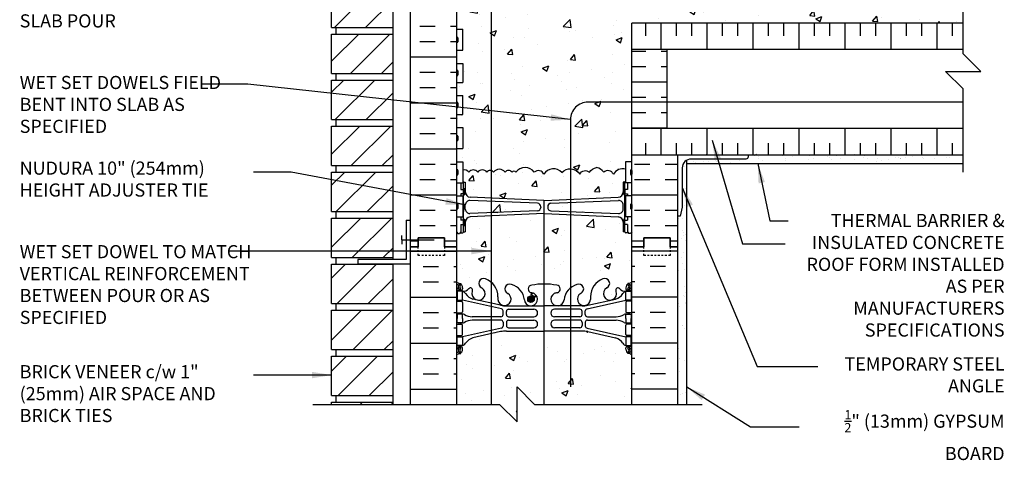
# Model space of a CAD drawing. Units: inches. Extents: x 227.3 to 283.4, y 111.6 to 199.4.
# Drawn here: x 227.3 to 283.4, y 143.2 to 168.4 of the extents above; entities that cross this region are included whole.
import ezdxf

# ---------------------------------------------------------------- set-up
doc = ezdxf.new("R2010")
doc.units = ezdxf.units.IN
doc.header["$LTSCALE"] = 0.5
doc.header["$MEASUREMENT"] = 0
doc.linetypes.add('DASHED2', pattern=[0.375, 0.25, -0.125])
for name, color, linetype in [('HATCH', 12, 'Continuous'), ('line25', 2, 'Continuous'), ('LINE3', 3, 'Continuous'), ('LINE50', 5, 'Continuous'), ('LINE9', 9, 'Continuous'), ('TEXT', 4, 'Continuous'), ('Web_Edge', 9, 'Continuous')]:
    doc.layers.add(name, color=color, linetype=linetype)
doc.styles.add('DIM', font='romans.shx', dxfattribs={"width": 0.7})
doc.styles.add('ROMANS', font='romans.shx', dxfattribs={"height": 0.75})
doc.dimstyles.new('ext_12', dxfattribs={"dimscale": 12, "dimtxt": 0.09375, "dimasz": 0.09375, "dimexe": 0.09375, "dimexo": 0.0625, "dimgap": 0.0625, "dimtad": 1, "dimdec": 1, "dimzin": 2, "dimdsep": 46, "dimlunit": 4, "dimtxsty": 'DIM', "dimcen": 0.09, "dimdle": 0.09375, "dimclrt": 4, "dimadec": 0, "dimazin": 0, "dimtfac": 1, "dimtdec": 1, "dimtmove": 2, "dimatfit": 3, "dimfxl": 1, "dimfrac": 2, "dimtolj": 1, "dimtzin": 0, "dimarcsym": 0})

msp = doc.modelspace()

# ---------------------------------------------------------------- hatches: boundary and pattern name
at = {"layer": 'HATCH'}
h = msp.add_hatch(dxfattribs=at)
h.set_pattern_fill('ANSI31', color=256, scale=10, style=0)
h.set_pattern_definition([(45, (246.6606, 185.2405), (-0.883883, 0.883883), [])])
h.paths.add_polyline_path([(248.583, 185.595), (245.083, 185.595), (245.083, 184.906), (248.583, 184.906)])
h.paths.add_polyline_path([(248.583, 188.22), (245.083, 188.22), (245.083, 185.97), (248.583, 185.97)])
h.paths.add_polyline_path([(248.583, 190.845), (245.083, 190.845), (245.083, 188.595), (248.583, 188.595)])
h.paths.add_polyline_path([(248.583, 193.47), (245.083, 193.47), (245.083, 191.22), (248.583, 191.22)])
h.paths.add_polyline_path([(248.583, 196.095), (245.083, 196.095), (245.083, 193.845), (248.583, 193.845)])
h.paths.add_polyline_path([(248.583, 162.285), (245.083, 162.285), (245.083, 160.035), (248.583, 160.035)])
h.paths.add_polyline_path([(248.583, 164.91), (245.083, 164.91), (245.083, 162.66), (248.583, 162.66)])
h.paths.add_polyline_path([(248.583, 167.535), (245.083, 167.535), (245.083, 165.285), (248.583, 165.285)])
h.paths.add_polyline_path([(248.583, 170.16), (245.083, 170.16), (245.083, 167.91), (248.583, 167.91)])
h.paths.add_polyline_path([(248.583, 172.785), (245.083, 172.785), (245.083, 170.535), (248.583, 170.535)])
h.paths.add_polyline_path([(248.583, 175.41), (245.083, 175.41), (245.083, 173.16), (248.583, 173.16)])
h.paths.add_polyline_path([(248.583, 178.035), (245.083, 178.035), (245.083, 175.785), (248.583, 175.785)])
h.paths.add_polyline_path([(248.583, 180.66), (245.083, 180.66), (245.083, 178.41), (248.583, 178.41)])
h.paths.add_polyline_path([(248.583, 182.406), (245.083, 182.406), (245.083, 181.035), (248.583, 181.035)])
h.paths.add_polyline_path([(248.583, 151.785), (245.083, 151.785), (245.083, 149.535), (248.583, 149.535)])
h.paths.add_polyline_path([(248.583, 154.41), (245.083, 154.41), (245.083, 152.16), (248.583, 152.16)])
h.paths.add_polyline_path([(248.583, 157.035), (245.083, 157.035), (245.083, 154.785), (248.583, 154.785)])
h.paths.add_polyline_path([(248.583, 159.66), (245.116, 159.66), (245.083, 159.627), (245.083, 157.41), (248.583, 157.41)])
h.paths.add_polyline_path([(248.583, 146.535), (245.083, 146.535), (245.083, 146.406), (248.583, 146.406)])
h.paths.add_polyline_path([(248.583, 149.16), (245.083, 149.16), (245.083, 146.91), (248.583, 146.91)])
h = msp.add_hatch(dxfattribs=at)
h.set_pattern_fill('AR-CONC', color=256, scale=0.5)
h.set_pattern_definition([(50, (0, 0), (3.5863, -0.31376), [0.375, -4.125]), (355, (0, 0), (-0.693757, 3.76096), [0.3, -3.3]), (100.4514, (0.299, -0.026), (2.892544, 3.4472), [0.3187, -3.50571]), (46.1842, (0, 1), (5.336207, -0.827596), [0.5625, -6.1875]), (96.6356, (0.4447, 0.931), (4.67331, 4.87059), [0.47805, -5.25857]), (351.1842, (0, 1), (4.67331, 4.87059), [0.45, -4.95]), (21, (0.5, 0.75), (2.984535, -2.013094), [0.375, -4.125]), (326, (0.5, 0.75), (1.216577, 3.62575), [0.3, -3.3]), (71.4514, (0.7487, 0.5822), (4.201112, 1.612656), [0.3187, -3.50571]), (37.5, (0, 0), (0.0607993, 1.6644693), [0, -3.26, 0, -3.35, 0, -3.3125]), (7.5, (0, 0), (1.315348, 1.972059), [0, -1.91, 0, -3.185, 0, -1.2625]), (327.5, (-1.115, 0), (2.669112, -0.1127744), [0, -1.25, 0, -3.9, 0, -5.175]), (317.5, (-1.615, 0), (2.915931, 0.500525), [0, -1.625, 0, -2.59, 0, -3.675])])
h.paths.add_polyline_path([(262.208, 149.214, 0.08841), (262.062, 149.311), (261.972, 149.311), (261.972, 149.353, -0.249069), (261.862, 149.56), (261.862, 149.628, -0.414214), (261.924, 149.69), (261.972, 149.69), (261.972, 149.76), (261.867, 149.76, -0.155529), (261.691, 149.894, 0.180914), (261.273, 150.206), (259.693, 150.559, 0.054974), (259.366, 150.595), (257.208, 150.595), (255.05, 150.595, 0.054974), (254.723, 150.559), (253.142, 150.206, 0.180914), (252.725, 149.894, -0.155529), (252.549, 149.76), (252.444, 149.76), (252.444, 149.69), (252.491, 149.69, -0.414214), (252.554, 149.628), (252.554, 149.56, -0.249069), (252.444, 149.353), (252.444, 149.311), (252.354, 149.311, 0.088416), (252.208, 149.214), (252.208, 146.406), (254.661, 146.406), (255.661, 145.406), (255.661, 147.406), (256.661, 146.406), (262.208, 146.406)])
h.paths.add_polyline_path([(262.208, 156.248), (262.128, 156.168), (262.038, 156.168), (262.008, 156.198), (261.858, 156.198, -0.414214), (261.808, 156.248), (261.708, 156.248), (261.708, 156.809, 0.390098), (261.433, 157.108), (257.224, 157.292, 0.020761), (257.208, 157.292, 0.020761), (257.191, 157.292), (252.983, 157.108, 0.390098), (252.708, 156.809), (252.708, 156.248), (252.608, 156.248, -0.414214), (252.558, 156.198), (252.458, 156.198), (252.408, 156.198), (252.378, 156.168), (252.288, 156.168), (252.208, 156.248), (252.208, 155.406), (252.208, 153.406, 0.088416), (252.354, 153.309), (252.444, 153.309), (252.444, 153.267, -0.249069), (252.554, 153.06), (252.554, 152.993, -0.414214), (252.491, 152.93), (252.444, 152.93), (252.444, 152.86), (252.549, 152.86, 0.231736), (252.907, 153.011, -0.8344), (253.118, 152.886), (253.106, 152.864, 2.155404), (253.645, 153.059, -1), (253.859, 153.57, -0.311223), (254.568, 152.554), (254.567, 152.389, 1.661382), (255.128, 152.742, -1), (255.342, 153.253, -0.30095), (256.078, 152.38, 1.661382), (256.639, 152.733, 0.055617), (256.46, 152.779, -0.843243), (256.494, 153.211, -0.047544), (257.208, 153.276, -0.047544), (257.922, 153.211, -0.843243), (257.956, 152.779, 0.055617), (257.777, 152.733, 1.661382), (258.338, 152.38, -0.30095), (259.074, 153.253, -1), (259.288, 152.742, 1.661382), (259.849, 152.389), (259.848, 152.554, -0.311223), (260.557, 153.57, -1), (260.771, 153.059, 2.155404), (261.309, 152.864), (261.298, 152.886, -0.834375), (261.509, 153.011, 0.23174), (261.867, 152.86), (261.972, 152.86), (261.972, 152.93), (261.924, 152.93, -0.414214), (261.862, 152.993), (261.862, 153.06, -0.249069), (261.972, 153.267), (261.972, 153.309), (262.062, 153.309, 0.08841), (262.208, 153.406), (262.208, 155.406)])
h.paths.add_polyline_path([(261.708, 159.088), (261.808, 159.088, -0.327813), (261.843, 159.136), (261.843, 159.836, 0.333671), (261.153, 159.537, 0.520567), (260.602, 159.655, 0.196403), (260.194, 159.917, 0.196403), (259.786, 159.655, 0.520567), (259.235, 159.537, 0.520567), (258.214, 159.633, 0.520567), (257.193, 159.537, 0.520567), (256.642, 159.655, 0.520567), (255.592, 159.655, 0.520567), (255.371, 159.655, 0.520567), (254.974, 159.655, 0.520567), (254.321, 159.655, 0.520567), (253.939, 159.655, 0.520567), (253.417, 159.655, 0.520567), (252.916, 159.655, 0.328601), (252.573, 159.77), (252.573, 159.136, -0.327813), (252.608, 159.088), (252.708, 159.088), (252.708, 158.527, 0.390098), (252.983, 158.228), (257.191, 158.044, 0.020761), (257.208, 158.044, 0.020761), (257.224, 158.044), (261.433, 158.228, 0.390098), (261.708, 158.527)])
h.paths.add_polyline_path([(256.824, 157.885), (252.968, 158.037, 0.425773), (252.708, 157.787), (252.708, 157.549, 0.425773), (252.968, 157.299), (256.824, 157.451, 0.390098), (257.008, 157.65), (257.008, 157.686, 0.390098)])
h.paths.add_polyline_path([(261.708, 157.787, 0.425773), (261.448, 158.037), (257.591, 157.885, 0.390098), (257.408, 157.686), (257.408, 157.65, 0.390098), (257.591, 157.451), (261.448, 157.299, 0.425773), (261.708, 157.549)])
h.paths.add_polyline_path([(262.208, 166.656), (262.208, 168.156), (281.104, 168.156), (281.104, 170.156), (262.208, 170.156), (262.208, 170.259, 0.40442), (261.79, 170.178, 0.520567), (261.269, 170.178, 0.520567), (260.887, 170.178, 0.520567), (260.233, 170.178, 0.04026), (260.208, 170.208, 0.04026), (260.183, 170.178, 0.520567), (259.529, 170.178, 0.520567), (259.147, 170.178, 0.520567), (258.626, 170.178, 0.520567), (258.124, 170.178, 0.297004), (257.815, 170.303, 0.297004), (257.507, 170.178, 0.520567), (257.005, 170.178, 0.520567), (256.484, 170.178, 0.520567), (256.102, 170.178, 0.520567), (255.448, 170.178, 0.520567), (255.051, 170.178, 0.520567), (254.831, 170.178, 0.520567), (253.78, 170.178, 0.520567), (253.229, 170.061, 0.345037), (252.208, 170.395), (252.208, 169.761), (252.573, 169.761), (252.573, 168.561), (252.208, 168.561), (252.208, 167.811), (252.573, 167.811), (252.573, 166.611), (252.208, 166.611), (252.208, 165.861), (252.573, 165.861), (252.573, 164.781), (252.208, 164.781), (252.208, 164.031), (252.573, 164.031), (252.573, 162.951), (252.208, 162.951), (252.208, 162.201), (252.573, 162.201), (252.573, 161.001), (252.208, 161.001), (252.208, 160.251), (252.573, 160.251), (252.573, 159.77, -0.328601), (252.916, 159.655, -0.520567), (253.417, 159.655, -0.520567), (253.939, 159.655, -0.520567), (254.321, 159.655, -0.520567), (254.974, 159.655, -0.520567), (255.371, 159.655, -0.520567), (255.592, 159.655, -0.520567), (256.642, 159.655, -0.520567), (257.193, 159.537, -0.520567), (258.214, 159.633, -0.520567), (259.235, 159.537, -0.520567), (259.786, 159.655, -0.196403), (260.194, 159.917, -0.196403), (260.602, 159.655, -0.520567), (261.153, 159.537, -0.333671), (261.843, 159.836), (261.843, 160.251), (262.208, 160.251), (262.208, 160.656), (262.208, 162.156)])
h.paths.add_polyline_path([(261.708, 171.11, 0.390098), (261.433, 171.409), (257.224, 171.593, 0.020761), (257.208, 171.593, 0.020761), (257.191, 171.593), (252.983, 171.409, 0.390098), (252.708, 171.11), (252.708, 170.549), (252.608, 170.549, -0.414214), (252.558, 170.499), (252.458, 170.499), (252.408, 170.499), (252.378, 170.469), (252.288, 170.469), (252.246, 170.511), (252.208, 170.511), (252.208, 170.395, -0.345037), (253.229, 170.061, -0.520567), (253.78, 170.178, -0.520567), (254.831, 170.178, -0.520567), (255.051, 170.178, -0.520567), (255.448, 170.178, -0.520567), (256.102, 170.178, -0.520567), (256.484, 170.178, -0.520567), (257.005, 170.178, -0.520567), (257.507, 170.178, -0.297004), (257.815, 170.303, -0.297004), (258.124, 170.178, -0.520567), (258.626, 170.178, -0.520567), (259.147, 170.178, -0.520567), (259.529, 170.178, -0.520567), (260.183, 170.178, -0.04026), (260.208, 170.208, -0.04026), (260.233, 170.178, -0.520567), (260.887, 170.178, -0.520567), (261.269, 170.178, -0.520567), (261.79, 170.178, -0.40442), (262.208, 170.259), (262.208, 170.511), (262.17, 170.511), (262.128, 170.469), (262.038, 170.469), (262.008, 170.499), (261.858, 170.499, -0.414214), (261.808, 170.549), (261.708, 170.549)])
h.paths.add_polyline_path([(261.708, 173.389), (261.808, 173.389, -0.414214), (261.858, 173.439), (261.958, 173.439), (262.008, 173.439), (262.038, 173.469), (262.128, 173.469), (262.208, 173.389), (262.208, 173.406), (262.208, 175.406, 0.08841), (262.062, 175.504), (261.972, 175.504), (261.972, 175.545, -0.249069), (261.862, 175.753), (261.862, 175.82, -0.414214), (261.924, 175.883), (261.972, 175.883), (261.972, 175.953), (261.867, 175.953, 0.231736), (261.509, 175.802, -0.8344), (261.298, 175.927), (261.309, 175.948, 2.155404), (260.771, 175.754, -1), (260.557, 175.243, -0.311223), (259.848, 176.259), (259.849, 176.424, 1.661382), (259.288, 176.071, -1), (259.074, 175.56, -0.30095), (258.338, 176.432, 1.661382), (257.777, 176.08, 0.055617), (257.956, 176.034, -0.843243), (257.922, 175.602, -0.047544), (257.208, 175.537, -0.047544), (256.494, 175.602, -0.843243), (256.46, 176.034, 0.055617), (256.639, 176.08, 1.661382), (256.078, 176.432, -0.30095), (255.342, 175.56, -1), (255.128, 176.071, 1.661382), (254.567, 176.424), (254.568, 176.259, -0.311223), (253.859, 175.243, -1), (253.645, 175.754, 2.155404), (253.106, 175.948), (253.118, 175.927, -0.834375), (252.907, 175.802, 0.23174), (252.549, 175.953), (252.444, 175.953), (252.444, 175.883), (252.491, 175.883, -0.414214), (252.554, 175.82), (252.554, 175.753, -0.249069), (252.444, 175.545), (252.444, 175.504), (252.354, 175.504, 0.088416), (252.208, 175.406), (252.208, 173.406), (252.208, 173.389), (252.288, 173.469), (252.378, 173.469), (252.408, 173.439), (252.558, 173.439, -0.414214), (252.608, 173.389), (252.708, 173.389), (252.708, 172.828, 0.390098), (252.983, 172.529), (257.191, 172.345, 0.020761), (257.208, 172.345, 0.020761), (257.224, 172.345), (261.433, 172.529, 0.390098), (261.708, 172.828)])
h.paths.add_polyline_path([(257.008, 171.951), (257.008, 171.987, 0.390098), (256.824, 172.186), (252.968, 172.338, 0.425773), (252.708, 172.088), (252.708, 171.85, 0.425773), (252.968, 171.6), (256.824, 171.752, 0.390098)])
h.paths.add_polyline_path([(261.708, 171.85), (261.708, 172.088, 0.425773), (261.448, 172.338), (257.591, 172.186, 0.390098), (257.408, 171.987), (257.408, 171.951, 0.390098), (257.591, 171.752), (261.448, 171.6, 0.425773)])
h.paths.add_polyline_path([(262.208, 182.406), (256.347, 182.406), (255.347, 183.406), (255.347, 181.406), (254.347, 182.406), (252.208, 182.406), (252.208, 179.599, 0.088416), (252.354, 179.501), (252.444, 179.501), (252.444, 179.46, -0.249069), (252.554, 179.253), (252.554, 179.185, -0.414214), (252.491, 179.123), (252.444, 179.123), (252.444, 179.053), (252.549, 179.053, -0.155529), (252.725, 178.918, 0.180914), (253.142, 178.607), (254.723, 178.254, 0.054974), (255.05, 178.218), (257.208, 178.218), (259.366, 178.218, 0.054974), (259.693, 178.254), (261.273, 178.607, 0.180914), (261.691, 178.918, -0.155529), (261.867, 179.053), (261.972, 179.053), (261.972, 179.123), (261.924, 179.123, -0.414214), (261.862, 179.185), (261.862, 179.253, -0.249069), (261.972, 179.46), (261.972, 179.501), (262.062, 179.501, 0.08841), (262.208, 179.599)])
h.paths.add_polyline_path([(262.208, 187.97, 0.08841), (262.062, 188.067), (261.972, 188.067), (261.972, 188.109, -0.249069), (261.862, 188.316), (261.862, 188.384, -0.414214), (261.924, 188.446), (261.972, 188.446), (261.972, 188.516), (261.867, 188.516, -0.155529), (261.691, 188.65, 0.180914), (261.273, 188.961), (259.693, 189.314, 0.054974), (259.366, 189.35), (257.208, 189.35), (255.05, 189.35, 0.054974), (254.723, 189.314), (253.142, 188.961, 0.180914), (252.725, 188.65, -0.155529), (252.549, 188.516), (252.444, 188.516), (252.444, 188.446), (252.491, 188.446, -0.414214), (252.554, 188.384), (252.554, 188.316, -0.249069), (252.444, 188.109), (252.444, 188.067), (252.354, 188.067, 0.088416), (252.208, 187.97), (252.208, 184.906), (254.347, 184.906), (255.347, 183.906), (255.347, 185.906), (256.347, 184.906), (262.208, 184.906)])
h.paths.add_polyline_path([(260.557, 192.326, -1), (260.771, 191.815, 2.155404), (261.309, 191.62), (261.298, 191.642, -0.834375), (261.509, 191.767, 0.23174), (261.867, 191.616), (261.972, 191.616), (261.972, 191.686), (261.924, 191.686, -0.414214), (261.862, 191.749), (261.862, 191.816, -0.249069), (261.972, 192.023), (261.972, 192.065), (262.062, 192.065, 0.08841), (262.208, 192.162), (262.208, 192.883, 0.336749), (261.546, 192.777, 0.520567), (261.159, 192.777, 0.520567), (260.659, 192.777, 0.259173), (260.208, 192.997, 0.259173), (259.757, 192.777, 0.520567), (259.257, 192.777, 0.520567), (258.87, 192.777, 0.336749), (258.208, 192.883, 0.336749), (257.546, 192.777, 0.520567), (257.159, 192.777, 0.520567), (256.659, 192.777, 0.520567), (255.813, 192.777, 0.520567), (255.531, 192.777, 0.520567), (254.636, 192.777, 0.520567), (253.896, 192.777, 0.520567), (253.203, 192.777, 0.520567), (252.983, 192.777, 0.321585), (252.208, 192.803), (252.208, 192.162, 0.088416), (252.354, 192.065), (252.444, 192.065), (252.444, 192.023, -0.249069), (252.554, 191.816), (252.554, 191.749, -0.414214), (252.491, 191.686), (252.444, 191.686), (252.444, 191.616), (252.549, 191.616, 0.231736), (252.907, 191.767, -0.8344), (253.118, 191.642), (253.106, 191.62, 2.155404), (253.645, 191.815, -1), (253.859, 192.326, -0.311223), (254.568, 191.31), (254.567, 191.145, 1.661382), (255.128, 191.498, -1), (255.342, 192.009, -0.30095), (256.078, 191.136, 1.661382), (256.639, 191.489, 0.055617), (256.46, 191.535, -0.843243), (256.494, 191.967, -0.047544), (257.208, 192.032, -0.047544), (257.922, 191.967, -0.843243), (257.956, 191.535, 0.055617), (257.777, 191.489, 1.661382), (258.338, 191.136, -0.30095), (259.074, 192.009, -1), (259.288, 191.498, 1.661382), (259.849, 191.145), (259.848, 191.31, -0.311223)])
h = msp.add_hatch(dxfattribs=at)
h.set_pattern_fill('INSUL', color=256, scale=7, style=0)
h.set_pattern_definition([(0, (264.1124, 171.4795), (0, 2.625), []), (0, (264.1124, 172.3545), (0, 2.625), [0.875, -0.875]), (0, (264.1124, 173.2295), (0, 2.625), [0.875, -0.875])])
h.paths.add_polyline_path([(264.833, 173.406), (264.395, 173.406), (264.395, 172.906), (262.895, 172.906), (262.895, 173.406), (262.208, 173.406), (262.208, 170.156), (264.833, 170.156)])
h.paths.add_polyline_path([(262.208, 155.406), (262.895, 155.406), (262.895, 155.906), (264.395, 155.906), (264.395, 155.406), (264.833, 155.406), (264.833, 160.656), (262.208, 160.656)])
h.paths.add_polyline_path([(249.583, 155.406), (250.02, 155.406), (250.02, 155.906), (251.52, 155.906), (251.52, 155.406), (252.208, 155.406), (252.208, 173.406), (251.52, 173.406), (251.52, 173.906), (250.02, 173.906), (250.02, 173.406), (249.583, 173.406)])
h = msp.add_hatch(dxfattribs=at)
h.set_pattern_fill('INSUL', color=256, scale=7, angle=90, style=0)
h.set_pattern_definition([(90, (64.371, 30.9303), (-2.625, 2e-16), []), (90, (63.496, 30.9303), (-2.625, 2e-16), [0.875, -0.875]), (90, (62.621, 30.9303), (-2.625, 2e-16), [0.875, -0.875])])
h.paths.add_polyline_path([(281.104, 168.156), (262.208, 168.156), (262.208, 166.656), (281.104, 166.656)])
h.paths.add_polyline_path([(281.104, 160.656), (281.104, 162.156), (262.208, 162.156), (262.208, 160.656)])
h = msp.add_hatch(dxfattribs=at)
h.set_pattern_fill('INSUL', color=256, scale=7)
h.set_pattern_definition([(0, (64.371, 30.9303), (0, 2.625), []), (0, (64.371, 31.8053), (0, 2.625), [0.875, -0.875]), (0, (64.371, 32.6803), (0, 2.625), [0.875, -0.875])])
h.paths.add_polyline_path([(264.208, 163.656), (262.208, 163.656), (262.208, 162.156), (264.208, 162.156)])
h.paths.add_polyline_path([(264.208, 166.656), (262.208, 166.656), (262.208, 163.656), (264.208, 163.656)])
h = msp.add_hatch(dxfattribs=at)
h.set_pattern_fill('AR-SAND', color=256, scale=0.5, style=0)
h.set_pattern_definition([(37.5, (63.91075, 26.1646), (-0.0314967, 0.963412), [0, -0.76, 0, -0.85, 0, -0.8125]), (7.5, (63.9107, 26.1646), (0.8848884, 1.411073), [0, -0.41, 0, -0.685, 0, -0.2625]), (327.5, (63.29575, 26.1646), (1.557071, 0.0028295), [0, -0.25, 0, -0.9, 0, -1.175]), (317.5, (63.2957, 26.1646), (1.503063, 0.438838), [0, -0.125, 0, -0.59, 0, -0.675])])
h.paths.add_polyline_path([(268.833, 160.656), (268.833, 160.531, -0.414214), (268.708, 160.406), (265.583, 160.406, 0.131652), (265.333, 160.339), (265.333, 160.156), (281.104, 160.156), (281.104, 160.656)])
h = msp.add_hatch(dxfattribs=at)
h.set_pattern_fill('AR-SAND', color=256, scale=0.5, style=0)
h.set_pattern_definition([(37.5, (67.07515, 27.74656), (-0.0314967, 0.963412), [0, -0.76, 0, -0.85, 0, -0.8125]), (7.5, (67.0751, 27.7466), (0.8848884, 1.411073), [0, -0.41, 0, -0.685, 0, -0.2625]), (327.5, (66.46015, 27.74656), (1.557071, 0.0028295), [0, -0.25, 0, -0.9, 0, -1.175]), (317.5, (66.4601, 27.7466), (1.503063, 0.438838), [0, -0.125, 0, -0.59, 0, -0.675])])
h.paths.add_polyline_path([(265.333, 160.339, 0.267949), (265.083, 159.906), (265.083, 157.656), (264.958, 157.156), (264.833, 157.156), (264.833, 155.406), (264.833, 146.406), (265.333, 146.406)])
at = {"layer": 'LINE3'}
msp.add_hatch(color=256, dxfattribs=at).paths.add_polyline_path([(256.639, 152.408, 1), (256.264, 152.408, 1)])

# ---------------------------------------------------------------- linework, layer by layer
at = {"layer": 'HATCH'}
for p, q in [((281.104, 166.656), (262.208, 166.656)), ((281.104, 162.156), (262.208, 162.156)), ((266.453, 160.656), (266.479, 160.683)), ((269.281, 160.656), (269.308, 160.683)), ((274.938, 160.656), (274.965, 160.683)), ((277.767, 160.656), (277.793, 160.683)), ((245.083, 159.627), (245.116, 159.66)), ((245.083, 155.394), (245.112, 155.423)), ((249.583, 155.147), (252.208, 155.147)), ((264.833, 155.147), (262.208, 155.147)), ((250.296, 154.272), (251.171, 154.272)), ((252.046, 154.272), (252.208, 154.272)), ((262.369, 154.272), (262.208, 154.272)), ((264.119, 154.272), (263.244, 154.272)), ((250.296, 153.397), (251.171, 153.397)), ((252.046, 153.397), (252.208, 153.397)), ((262.369, 153.397), (262.208, 153.397)), ((264.119, 153.397), (263.244, 153.397)), ((249.583, 152.522), (252.208, 152.522)), ((264.833, 152.522), (262.208, 152.522)), ((250.296, 151.647), (251.171, 151.647)), ((252.046, 151.647), (252.208, 151.647)), ((262.369, 151.647), (262.208, 151.647)), ((264.119, 151.647), (263.244, 151.647)), ((250.296, 150.772), (251.171, 150.772)), ((252.046, 150.772), (252.208, 150.772)), ((262.369, 150.772), (262.208, 150.772)), ((264.119, 150.772), (263.244, 150.772)), ((249.583, 149.897), (252.208, 149.897)), ((264.833, 149.897), (262.208, 149.897)), ((250.296, 149.022), (251.171, 149.022)), ((252.046, 149.022), (252.208, 149.022)), ((262.369, 149.022), (262.208, 149.022)), ((264.119, 149.022), (263.244, 149.022)), ((250.296, 148.147), (251.171, 148.147)), ((252.046, 148.147), (252.208, 148.147)), ((262.369, 148.147), (262.208, 148.147)), ((264.119, 148.147), (263.244, 148.147)), ((249.583, 147.272), (252.208, 147.272)), ((264.833, 147.272), (262.208, 147.272))]:
    msp.add_line(p, q, dxfattribs=at)
for points in [[(258.214, 159.633, 0.520567), (257.193, 159.537, 0.520567), (256.642, 159.655, 0.520567), (255.592, 159.655, 0.520567), (255.371, 159.655, 0.520567), (254.974, 159.655, 0.520567), (254.321, 159.655, 0.520567), (253.939, 159.655, 0.520567), (253.417, 159.655, 0.520567), (252.916, 159.655, 0.328601), (252.573, 159.77, 0.328601)], [(258.214, 159.633, -0.520567), (259.235, 159.537, -0.520567), (259.786, 159.655, -0.196403), (260.194, 159.917, -0.196403)], [(261.843, 159.836, 0.333671), (261.153, 159.537, 0.520567), (260.602, 159.655, 0.196403), (260.194, 159.917)]]:
    msp.add_lwpolyline(points, format="xyb", dxfattribs=at)
at = {"layer": 'line25'}
for p, q in [((248.583, 154.66), (248.583, 182.406)), ((252.208, 173.406), (252.208, 155.406)), ((245.083, 167.91), (245.083, 170.16)), ((281.104, 168.156), (262.208, 168.156)), ((262.208, 166.656), (262.208, 168.156)), ((245.083, 167.91), (248.583, 167.91)), ((245.083, 167.535), (248.583, 167.535)), ((245.083, 165.285), (245.083, 167.535)), ((245.333, 167.535), (245.333, 167.91)), ((252.208, 167.811), (252.573, 167.811)), ((252.573, 166.611), (252.573, 167.811)), ((252.208, 166.611), (252.573, 166.611)), ((252.208, 165.861), (252.573, 165.861)), ((252.573, 165.861), (252.573, 164.781)), ((245.083, 165.285), (248.583, 165.285)), ((245.333, 164.91), (245.333, 165.285)), ((245.083, 164.91), (248.583, 164.91)), ((245.083, 162.66), (245.083, 164.91)), ((252.208, 164.781), (252.573, 164.781)), ((252.208, 164.031), (252.573, 164.031)), ((252.573, 162.951), (252.573, 164.031)), ((252.208, 162.951), (252.573, 162.951)), ((245.083, 162.66), (248.583, 162.66)), ((245.333, 162.285), (245.333, 162.66)), ((245.083, 162.285), (248.583, 162.285)), ((245.083, 160.035), (245.083, 162.285)), ((252.208, 162.201), (252.573, 162.201)), ((252.573, 162.201), (252.573, 161.001)), ((262.208, 160.656), (262.208, 162.156)), ((252.208, 161.001), (252.573, 161.001)), ((262.208, 155.406), (262.208, 160.656)), ((262.208, 160.656), (281.104, 160.656)), ((252.208, 160.251), (252.573, 160.251)), ((252.573, 160.251), (252.573, 159.051)), ((261.843, 160.251), (261.843, 159.051)), ((262.208, 160.251), (261.843, 160.251)), ((245.083, 160.035), (248.583, 160.035)), ((245.083, 157.41), (245.083, 159.66)), ((245.083, 159.66), (248.583, 159.66)), ((245.333, 159.66), (245.333, 160.035)), ((252.208, 159.051), (252.573, 159.051)), ((262.208, 159.051), (261.843, 159.051)), ((252.208, 158.301), (252.573, 158.301)), ((252.573, 158.301), (252.573, 157.101)), ((262.208, 158.301), (261.843, 158.301)), ((261.843, 158.301), (261.843, 157.101)), ((245.083, 157.41), (248.583, 157.41)), ((245.333, 157.035), (245.333, 157.41)), ((245.333, 157.035), (245.333, 157.41)), ((245.083, 157.035), (248.583, 157.035)), ((245.083, 154.785), (245.083, 157.035)), ((252.208, 157.101), (252.573, 157.101)), ((262.208, 157.101), (261.843, 157.101)), ((252.208, 155.406), (252.208, 146.406)), ((262.208, 146.406), (262.208, 155.406)), ((245.083, 154.785), (248.583, 154.785)), ((245.333, 154.41), (245.333, 154.785)), ((245.083, 154.41), (248.583, 154.41)), ((245.083, 152.16), (245.083, 154.41)), ((248.583, 146.406), (248.583, 154.41)), ((245.083, 152.16), (248.583, 152.16)), ((245.083, 151.785), (248.583, 151.785)), ((245.083, 149.535), (245.083, 151.785)), ((245.333, 151.785), (245.333, 152.16)), ((245.083, 149.535), (248.583, 149.535)), ((245.333, 149.16), (245.333, 149.535)), ((245.083, 149.16), (248.583, 149.16)), ((245.083, 146.91), (245.083, 149.16)), ((245.083, 146.91), (248.583, 146.91)), ((245.333, 146.535), (245.333, 146.91)), ((245.083, 146.535), (248.583, 146.535)), ((245.083, 146.406), (245.083, 146.535))]:
    msp.add_line(p, q, dxfattribs=at)
at = {"layer": 'LINE3'}
for p, q in [((254.185, 182.406), (254.185, 146.406)), ((257.194, 158.039), (257.194, 146.406))]:
    msp.add_line(p, q, dxfattribs=at)
msp.add_lwpolyline([(281.104, 163.656), (259.708, 163.656, 0.414214), (258.708, 162.656), (258.708, 147.407)], format="xyb", dxfattribs=at)
msp.add_circle((256.452, 152.408), 0.188, dxfattribs=at)
at = {"layer": 'LINE50'}
for p, q in [((249.583, 155.406), (249.583, 173.406)), ((264.833, 155.406), (264.833, 160.656)), ((249.583, 146.406), (249.583, 155.406)), ((264.833, 146.406), (264.833, 155.406))]:
    msp.add_line(p, q, dxfattribs=at)
for points in [[(252.208, 155.406), (251.52, 155.406), (251.52, 155.906), (250.02, 155.906), (250.02, 155.406), (249.583, 155.406)], [(249.583, 155.406), (250.02, 155.406), (250.02, 155.906), (251.52, 155.906), (251.52, 155.406), (252.208, 155.406)], [(262.208, 155.406), (262.895, 155.406), (262.895, 155.906), (264.395, 155.906), (264.395, 155.406), (264.833, 155.406)], [(264.833, 155.406), (264.395, 155.406), (264.395, 155.906), (262.895, 155.906), (262.895, 155.406), (262.208, 155.406)]]:
    msp.add_lwpolyline(points, dxfattribs=at)
at = {"layer": 'LINE9'}
for p, q in [((252.248, 167.361), (252.248, 167.361)), ((252.208, 167.321), (252.208, 167.101)), ((252.208, 167.266), (252.208, 167.266)), ((252.208, 167.156), (252.208, 167.156)), ((252.248, 167.061), (252.248, 167.061)), ((252.288, 167.321), (252.288, 167.101)), ((262.208, 162.156), (262.208, 166.656)), ((264.208, 166.656), (264.208, 162.156)), ((252.208, 165.431), (252.208, 165.211)), ((252.208, 165.376), (252.208, 165.376)), ((252.208, 165.266), (252.208, 165.266)), ((252.248, 165.471), (252.248, 165.471)), ((252.248, 165.171), (252.248, 165.171)), ((252.288, 165.431), (252.288, 165.211)), ((252.208, 163.601), (252.208, 163.381)), ((252.208, 163.546), (252.208, 163.546)), ((252.208, 163.436), (252.208, 163.436)), ((252.248, 163.641), (252.248, 163.641)), ((252.288, 163.601), (252.288, 163.381)), ((252.248, 163.341), (252.248, 163.341)), ((252.248, 161.751), (252.248, 161.751)), ((252.208, 161.711), (252.208, 161.491)), ((252.208, 161.656), (252.208, 161.656)), ((252.208, 161.546), (252.208, 161.546)), ((252.248, 161.451), (252.248, 161.451)), ((252.288, 161.711), (252.288, 161.491)), ((265.333, 146.406), (265.333, 160.339)), ((265.333, 160.156), (281.104, 160.156)), ((252.208, 159.761), (252.208, 159.541)), ((252.208, 159.706), (252.208, 159.706)), ((252.208, 159.596), (252.208, 159.596)), ((252.248, 159.801), (252.248, 159.801)), ((252.248, 159.501), (252.248, 159.501)), ((252.288, 159.761), (252.288, 159.541)), ((262.128, 159.761), (262.128, 159.541)), ((262.128, 159.706), (262.128, 159.706)), ((262.128, 159.596), (262.128, 159.596)), ((262.168, 159.801), (262.168, 159.801)), ((262.168, 159.501), (262.168, 159.501)), ((262.208, 159.761), (262.208, 159.541)), ((252.458, 159.051), (252.458, 158.668)), ((252.608, 156.248), (252.608, 159.088)), ((252.608, 159.088), (252.708, 159.088)), ((252.608, 159.068), (252.608, 159.068)), ((252.708, 159.088), (252.708, 158.527)), ((261.808, 159.088), (261.708, 159.088)), ((261.708, 159.088), (261.708, 158.527)), ((261.808, 156.248), (261.808, 159.088)), ((261.808, 159.068), (261.808, 159.068)), ((261.958, 159.051), (261.958, 158.668)), ((252.458, 158.418), (252.458, 158.301)), ((252.608, 158.718), (252.658, 158.718)), ((252.658, 158.718), (252.658, 158.368)), ((261.758, 158.718), (261.758, 158.368)), ((261.808, 158.718), (261.758, 158.718)), ((261.958, 158.418), (261.958, 158.301)), ((252.208, 157.811), (252.208, 157.591)), ((252.248, 157.851), (252.248, 157.851)), ((252.288, 157.811), (252.288, 157.591)), ((252.608, 158.368), (252.658, 158.368)), ((256.824, 157.885), (252.968, 158.037)), ((257.191, 158.044), (252.983, 158.228)), ((257.224, 158.044), (261.433, 158.228)), ((257.591, 157.885), (261.448, 158.037)), ((261.808, 158.368), (261.758, 158.368)), ((262.128, 157.811), (262.128, 157.591)), ((262.168, 157.851), (262.168, 157.851)), ((262.208, 157.811), (262.208, 157.591)), ((252.208, 157.756), (252.208, 157.756)), ((252.208, 157.646), (252.208, 157.646)), ((252.248, 157.551), (252.248, 157.551)), ((252.708, 157.549), (252.708, 157.787)), ((256.824, 157.451), (252.968, 157.299)), ((257.191, 157.292), (252.983, 157.108)), ((257.008, 157.686), (257.008, 157.65)), ((257.224, 157.292), (261.433, 157.108)), ((257.408, 157.686), (257.408, 157.65)), ((257.591, 157.451), (261.448, 157.299)), ((261.708, 157.549), (261.708, 157.787)), ((262.128, 157.756), (262.128, 157.756)), ((262.128, 157.646), (262.128, 157.646)), ((262.168, 157.551), (262.168, 157.551)), ((249.333, 156.919), (249.333, 154.669)), ((249.333, 156.919), (249.583, 156.919)), ((252.458, 157.101), (252.458, 156.918)), ((252.608, 156.968), (252.658, 156.968)), ((252.658, 156.968), (252.658, 156.618)), ((252.708, 156.809), (252.708, 156.248)), ((261.708, 156.809), (261.708, 156.248)), ((261.808, 156.968), (261.758, 156.968)), ((261.758, 156.968), (261.758, 156.618)), ((261.958, 157.101), (261.958, 156.918)), ((252.208, 156.248), (252.288, 156.168)), ((252.288, 156.168), (252.378, 156.168)), ((252.458, 156.248), (252.378, 156.168)), ((252.408, 156.198), (252.558, 156.198)), ((252.458, 156.668), (252.458, 156.248)), ((252.458, 156.198), (252.558, 156.198)), ((252.608, 156.618), (252.658, 156.618)), ((252.608, 156.248), (252.708, 156.248)), ((261.808, 156.248), (261.708, 156.248)), ((261.808, 156.618), (261.758, 156.618)), ((261.958, 156.198), (261.858, 156.198)), ((262.008, 156.198), (261.858, 156.198)), ((261.958, 156.668), (261.958, 156.248)), ((261.958, 156.248), (262.038, 156.168)), ((262.128, 156.168), (262.038, 156.168)), ((262.208, 156.248), (262.128, 156.168)), ((249.333, 154.669), (246.583, 154.669)), ((246.583, 154.669), (246.583, 154.419)), ((246.583, 154.419), (249.583, 154.419))]:
    msp.add_line(p, q, dxfattribs=at)
at = {"layer": 'LINE9', "linetype": 'Continuous'}
for q in [(249.083, 156.044), (250.929, 155.794), (249.083, 155.544)]:
    msp.add_line((249.083, 155.794), q, dxfattribs=at)
at = {"layer": 'LINE9'}
for points in [[(281.104, 159.656), (281.104, 164.406), (280.104, 165.406), (282.104, 165.406), (281.104, 166.406), (281.104, 172.068)], [(252.458, 158.668), (252.608, 158.668), (252.608, 158.418), (252.458, 158.418)], [(261.958, 158.668), (261.808, 158.668), (261.808, 158.418), (261.958, 158.418)], [(252.573, 157.918), (252.608, 157.918), (252.608, 157.418), (252.573, 157.418)], [(261.843, 157.918), (261.808, 157.918), (261.808, 157.418), (261.843, 157.418)], [(252.458, 156.668), (252.608, 156.668), (252.608, 156.918), (252.458, 156.918)], [(261.958, 156.668), (261.808, 156.668), (261.808, 156.918), (261.958, 156.918)], [(244.002, 146.406), (254.661, 146.406), (255.661, 145.406), (255.661, 147.406), (256.661, 146.406), (266.211, 146.406)]]:
    msp.add_lwpolyline(points, dxfattribs=at)
msp.add_lwpolyline([(264.833, 157.156), (264.833, 160.656), (268.833, 160.656), (268.833, 160.531, -0.414214), (268.708, 160.406), (265.583, 160.406, 0.414214), (265.083, 159.906), (265.083, 157.656), (264.958, 157.156)], format="xyb", close=True, dxfattribs=at)
at = {"layer": 'LINE9', "linetype": 'DASHED2', "ltscale": 0.15}
for points in [[(251.52, 155.406), (251.52, 155.406), (251.52, 154.906), (250.02, 154.906), (250.02, 155.406), (250.02, 155.406)], [(264.395, 155.406), (264.395, 155.406), (264.395, 154.906), (262.895, 154.906), (262.895, 155.406), (262.895, 155.406)]]:
    msp.add_lwpolyline(points, dxfattribs=at)
at = {"layer": 'LINE9'}
for centre, radius, start, end in [((252.248, 167.321), 0.04, 90, 180), ((252.248, 167.321), 0.04, 0, 90), ((252.248, 167.101), 0.04, 180, 270), ((252.248, 167.101), 0.04, 270, 0), ((252.248, 165.431), 0.04, 90, 180), ((252.248, 165.211), 0.04, 180, 270), ((252.248, 165.431), 0.04, 0, 90), ((252.248, 165.211), 0.04, 270, 0), ((252.248, 163.601), 0.04, 90, 180), ((252.248, 163.601), 0.04, 0, 90), ((252.248, 163.381), 0.04, 180, 270), ((252.248, 163.381), 0.04, 270, 0), ((252.248, 161.711), 0.04, 90, 180), ((252.248, 161.711), 0.04, 0, 90), ((252.248, 161.491), 0.04, 180, 270), ((252.248, 161.491), 0.04, 270, 0), ((252.248, 159.761), 0.04, 90, 180), ((252.248, 159.541), 0.04, 180, 270), ((252.248, 159.761), 0.04, 0, 90), ((252.248, 159.541), 0.04, 270, 0), ((262.168, 159.761), 0.04, 90, 180), ((262.168, 159.541), 0.04, 180, 270), ((262.168, 159.761), 0.04, 0, 90), ((262.168, 159.541), 0.04, 270, 0), ((252.558, 159.088), 0.05, 0, 72.5993), ((261.858, 159.088), 0.05, 107.4007, 180), ((253.008, 158.527), 0.3, 180, 265.2426), ((261.408, 158.527), 0.3, 274.7574, 0), ((252.248, 157.811), 0.04, 90, 180), ((252.248, 157.811), 0.04, 0, 90), ((252.958, 157.787), 0.25, 87.7479, 180), ((256.808, 157.686), 0.2, 0, 85.2426), ((257.208, 158.244), 0.2, 265.2426, 270), ((257.208, 158.244), 0.2, 270, 274.7574), ((257.608, 157.686), 0.2, 94.7574, 180), ((261.458, 157.787), 0.25, 0, 92.2521), ((262.168, 157.811), 0.04, 90, 180), ((262.168, 157.811), 0.04, 0, 90), ((252.248, 157.591), 0.04, 180, 270), ((252.248, 157.591), 0.04, 270, 0), ((252.958, 157.549), 0.25, 180, 272.2521), ((256.808, 157.65), 0.2, 274.7574, 0), ((257.208, 157.092), 0.2, 90, 94.7574), ((257.208, 157.092), 0.2, 85.2426, 90), ((257.608, 157.65), 0.2, 180, 265.2426), ((261.458, 157.549), 0.25, 267.7479, 0), ((262.168, 157.591), 0.04, 180, 270), ((262.168, 157.591), 0.04, 270, 0), ((253.008, 156.809), 0.3, 94.7574, 180), ((261.408, 156.809), 0.3, 0, 85.2426), ((252.558, 156.248), 0.05, 270, 0), ((261.858, 156.248), 0.05, 180, 270)]:
    msp.add_arc(centre, radius, start, end, dxfattribs=at)
at = {"layer": 'Web_Edge'}
for p, q in [((252.208, 153.03), (252.286, 153.03)), ((252.208, 152.93), (252.491, 152.93)), ((252.354, 153.309), (252.444, 153.309)), ((252.354, 152.93), (252.354, 152.86)), ((252.444, 153.309), (252.444, 153.267)), ((252.444, 152.93), (252.444, 152.86)), ((252.554, 153.06), (252.554, 152.993)), ((253.106, 152.864), (253.118, 152.886)), ((261.309, 152.864), (261.298, 152.886)), ((261.862, 153.06), (261.862, 152.993)), ((262.208, 152.93), (261.924, 152.93)), ((262.062, 153.309), (261.972, 153.309)), ((261.972, 153.309), (261.972, 153.267)), ((261.972, 152.93), (261.972, 152.86)), ((262.062, 152.93), (262.062, 152.86)), ((262.208, 153.03), (262.13, 153.03)), ((252.208, 152.29), (252.491, 152.29)), ((252.354, 152.36), (252.354, 152.29)), ((252.444, 152.36), (252.444, 152.29)), ((254.766, 151.864), (252.549, 152.36)), ((252.554, 152.228), (252.554, 151.693)), ((254.723, 152.062), (253.142, 152.415)), ((254.568, 152.554), (254.567, 152.389)), ((259.649, 151.864), (261.867, 152.36)), ((259.693, 152.062), (261.273, 152.415)), ((259.848, 152.554), (259.849, 152.389)), ((261.862, 152.228), (261.862, 151.693)), ((262.208, 152.29), (261.924, 152.29)), ((261.972, 152.36), (261.972, 152.29)), ((262.062, 152.36), (262.062, 152.29)), ((254.864, 151.529), (254.864, 151.742)), ((255.05, 152.026), (257.208, 152.026)), ((255.052, 151.53), (255.052, 151.714)), ((255.177, 151.839), (256.616, 151.839)), ((259.366, 152.026), (257.208, 152.026)), ((259.239, 151.839), (257.8, 151.839)), ((259.364, 151.53), (259.364, 151.714)), ((259.552, 151.529), (259.552, 151.742)), ((252.208, 151.63), (252.491, 151.63)), ((252.354, 151.63), (252.354, 151.56)), ((252.444, 151.63), (252.444, 151.56)), ((254.739, 151.404), (253.102, 151.404)), ((254.739, 151.216), (253.102, 151.216)), ((254.864, 151.091), (254.864, 150.879)), ((255.052, 151.09), (255.052, 150.906)), ((255.177, 151.405), (256.616, 151.405)), ((255.177, 151.215), (256.616, 151.215)), ((259.239, 151.405), (257.8, 151.405)), ((259.239, 151.215), (257.8, 151.215)), ((259.364, 151.09), (259.364, 150.906)), ((259.552, 151.091), (259.552, 150.879)), ((259.677, 151.404), (261.314, 151.404)), ((259.677, 151.216), (261.314, 151.216)), ((262.208, 151.63), (261.924, 151.63)), ((261.972, 151.63), (261.972, 151.56)), ((262.062, 151.63), (262.062, 151.56)), ((252.208, 150.99), (252.491, 150.99)), ((252.354, 150.99), (252.354, 151.06)), ((252.444, 150.99), (252.444, 151.06)), ((254.766, 150.757), (252.549, 150.26)), ((252.554, 150.393), (252.554, 150.928)), ((254.723, 150.559), (253.142, 150.206)), ((255.05, 150.595), (257.208, 150.595)), ((255.177, 150.781), (256.616, 150.781)), ((259.366, 150.595), (257.208, 150.595)), ((259.239, 150.781), (257.8, 150.781)), ((259.649, 150.757), (261.867, 150.26)), ((259.693, 150.559), (261.273, 150.206)), ((261.862, 150.393), (261.862, 150.928)), ((262.208, 150.99), (261.924, 150.99)), ((261.972, 150.99), (261.972, 151.06)), ((262.062, 150.99), (262.062, 151.06)), ((252.208, 150.33), (252.491, 150.33)), ((252.354, 150.26), (252.354, 150.33)), ((252.444, 150.26), (252.444, 150.33)), ((262.208, 150.33), (261.924, 150.33)), ((261.972, 150.26), (261.972, 150.33)), ((262.062, 150.26), (262.062, 150.33)), ((252.208, 149.69), (252.491, 149.69)), ((252.208, 149.59), (252.286, 149.59)), ((252.354, 149.69), (252.354, 149.76)), ((252.444, 149.69), (252.444, 149.76)), ((252.554, 149.56), (252.554, 149.628)), ((261.862, 149.56), (261.862, 149.628)), ((262.208, 149.69), (261.924, 149.69)), ((261.972, 149.69), (261.972, 149.76)), ((262.062, 149.69), (262.062, 149.76)), ((262.208, 149.59), (262.13, 149.59)), ((252.354, 149.311), (252.444, 149.311)), ((252.444, 149.311), (252.444, 149.353)), ((261.972, 149.311), (261.972, 149.353)), ((262.062, 149.311), (261.972, 149.311))]:
    msp.add_line(p, q, dxfattribs=at)
for points in [[(252.249, 152.36), (252.549, 152.36), (252.549, 152.86), (252.249, 152.86)], [(262.167, 152.36), (261.867, 152.36), (261.867, 152.86), (262.167, 152.86)], [(252.249, 150.26), (252.549, 150.26), (252.549, 149.76), (252.249, 149.76)], [(262.167, 150.26), (261.867, 150.26), (261.867, 149.76), (262.167, 149.76)]]:
    msp.add_lwpolyline(points, close=True, dxfattribs=at)
for points in [[(252.549, 151.31), (252.549, 151.56), (252.249, 151.56), (252.249, 151.31)], [(252.549, 151.31), (252.549, 151.06), (252.249, 151.06), (252.249, 151.31)], [(261.867, 151.31), (261.867, 151.56), (262.167, 151.56), (262.167, 151.31)], [(261.867, 151.31), (261.867, 151.06), (262.167, 151.06), (262.167, 151.31)]]:
    msp.add_lwpolyline(points, dxfattribs=at)
for centre, radius, start, end in [((252.554, 153.767), 0.5, 226.2109, 250.5288), ((253.752, 153.314), 0.277, 67.32, 247.32), ((253.476, 152.548), 1.092, 0.3332, 69.4825), ((260.94, 152.548), 1.092, 110.5175, 179.6668), ((260.664, 153.314), 0.277, 292.68, 112.68), ((261.862, 153.767), 0.5, 289.4712, 313.7878), ((252.554, 153.767), 0.6, 234.7832, 245.0748), ((252.286, 153.05), 0.0196, 269.4032, 15.4901), ((252.548, 153.115), 0.25, 140.1145, 222.4609), ((252.292, 153.204), 0.021, 343.464, 63.9957), ((252.39, 153.246), 0.045, 321.448, 139.1879), ((252.396, 152.976), 0.045, 222.4609, 42.4609), ((252.304, 153.06), 0.25, 0, 70.5288), ((252.548, 153.115), 0.16, 140.0001, 222.4609), ((252.491, 152.993), 0.0625, 270, 0), ((252.574, 153.301), 0.441, 266.7976, 318.9873), ((252.426, 152.518), 0.364, 34.9775, 70.3387), ((253.001, 152.929), 0.125, 339.6243, 138.9873), ((253.458, 152.734), 0.375, 159.6243, 60.0685), ((255.235, 152.997), 0.277, 67.32, 247.32), ((255.051, 152.26), 1.034, 6.6669, 73.6635), ((256.514, 152.992), 0.22, 95.1835, 255.7396), ((256.345, 151.952), 0.834, 69.3729, 82.1063), ((257.191, 149.498), 3.777, 89.7394, 100.6275), ((257.225, 149.498), 3.777, 79.3725, 90.2606), ((258.071, 151.952), 0.834, 97.8937, 110.6271), ((257.902, 152.992), 0.22, 284.2604, 84.8165), ((259.365, 152.26), 1.034, 106.3365, 173.3331), ((259.181, 152.997), 0.277, 292.68, 112.68), ((260.958, 152.734), 0.375, 119.9315, 20.3757), ((261.415, 152.929), 0.125, 41.0127, 200.3757), ((261.842, 153.301), 0.441, 221.0127, 273.2024), ((261.989, 152.518), 0.364, 109.6613, 145.0225), ((262.112, 153.06), 0.25, 109.4712, 180), ((261.924, 152.993), 0.0625, 180, 270), ((262.019, 152.976), 0.045, 137.5391, 317.5391), ((262.026, 153.246), 0.045, 40.8121, 218.552), ((261.868, 153.115), 0.16, 317.5391, 39.9999), ((261.868, 153.115), 0.25, 317.5391, 39.8855), ((262.124, 153.204), 0.021, 116.0043, 196.536), ((262.13, 153.05), 0.0196, 164.5099, 270.5968), ((261.862, 153.767), 0.6, 294.9252, 305.2168), ((252.491, 152.228), 0.0625, 0, 90), ((253.35, 153.129), 0.743, 212.7919, 253.8107), ((254.941, 152.417), 0.375, 184.2448, 60.0685), ((256.452, 152.408), 0.375, 184.2448, 60.0685), ((257.964, 152.408), 0.375, 119.9315, 355.7552), ((259.475, 152.417), 0.375, 119.9315, 355.7552), ((261.066, 153.129), 0.743, 286.1893, 327.2081), ((261.924, 152.228), 0.0625, 90, 180), ((252.491, 151.693), 0.0625, 270, 0), ((255.05, 153.526), 1.5, 257.4135, 270), ((254.739, 151.742), 0.125, 0, 77.3767), ((255.177, 151.714), 0.125, 90, 180), ((256.616, 151.622), 0.217, 270, 90), ((257.8, 151.622), 0.217, 90, 270), ((259.239, 151.714), 0.125, 0, 90), ((259.366, 153.526), 1.5, 270, 282.5865), ((259.677, 151.742), 0.125, 102.6233, 180), ((261.924, 151.693), 0.0625, 180, 270), ((252.545, 151.342), 0.219, 60.4937, 88.92), ((252.545, 151.279), 0.219, 271.08, 299.5063), ((253.19, 152.571), 1.17, 242.6365, 265.6505), ((253.19, 150.049), 1.17, 94.3495, 117.3635), ((254.739, 151.529), 0.125, 270, 0), ((254.739, 151.091), 0.125, 0, 90), ((255.177, 151.53), 0.125, 180, 270), ((255.177, 151.09), 0.125, 90, 180), ((256.616, 150.998), 0.217, 270, 90), ((257.8, 150.998), 0.217, 90, 270), ((259.239, 151.53), 0.125, 270, 360), ((259.239, 151.09), 0.125, 0, 90), ((259.677, 151.529), 0.125, 180, 270), ((259.677, 151.091), 0.125, 90, 180), ((261.225, 152.571), 1.17, 274.3495, 297.3635), ((261.225, 150.049), 1.17, 62.6365, 85.6505), ((261.871, 151.342), 0.219, 91.08, 119.5063), ((261.871, 151.279), 0.219, 240.4937, 268.92), ((252.491, 150.928), 0.0625, 0, 90), ((255.05, 149.095), 1.5, 90, 102.5865), ((254.739, 150.879), 0.125, 282.6233, 0), ((255.177, 150.906), 0.125, 180, 270), ((259.239, 150.906), 0.125, 270, 0), ((259.366, 149.095), 1.5, 77.4135, 90), ((259.677, 150.879), 0.125, 180, 257.3767), ((261.924, 150.928), 0.0625, 90, 180), ((252.491, 150.393), 0.0625, 270, 0), ((253.35, 149.492), 0.743, 106.1893, 147.2081), ((261.066, 149.492), 0.743, 32.7919, 73.8107), ((261.924, 150.393), 0.0625, 180, 270), ((252.554, 148.853), 0.6, 114.9252, 125.2168), ((252.286, 149.571), 0.0196, 344.5099, 90.5968), ((252.548, 149.506), 0.25, 137.5391, 219.8855), ((252.292, 149.416), 0.021, 296.0043, 16.536), ((252.39, 149.375), 0.045, 220.8121, 38.552), ((252.396, 149.644), 0.045, 317.5391, 137.5391), ((252.304, 149.56), 0.25, 289.4712, 360), ((252.548, 149.506), 0.16, 137.5391, 219.9999), ((252.491, 149.628), 0.0625, 360, 90), ((252.426, 150.103), 0.364, 289.6613, 325.0225), ((261.989, 150.103), 0.364, 214.9775, 250.3387), ((261.924, 149.628), 0.0625, 90, 180), ((262.112, 149.56), 0.25, 180, 250.5288), ((262.019, 149.644), 0.045, 42.4609, 222.4609), ((262.026, 149.375), 0.045, 141.448, 319.1879), ((261.868, 149.506), 0.16, 320.0001, 42.4609), ((261.868, 149.506), 0.25, 320.1145, 42.4609), ((262.124, 149.416), 0.021, 163.464, 243.9957), ((262.13, 149.571), 0.0196, 89.4032, 195.4901), ((261.862, 148.853), 0.6, 54.7842, 65.0748), ((252.554, 148.853), 0.5, 109.4712, 133.7891), ((261.862, 148.853), 0.5, 46.2122, 70.5288)]:
    msp.add_arc(centre, radius, start, end, dxfattribs=at)
for points in [[(255.052, 151.535), (255.052, 151.709)], [(259.364, 151.535), (259.364, 151.709)], [(255.052, 151.085), (255.052, 150.911)], [(259.364, 151.085), (259.364, 150.911)]]:
    msp.add_open_spline(points, degree=1, dxfattribs=at)

# ---------------------------------------------------------------- texts
at = {"layer": 'TEXT', "char_height": 0.75, "style": 'ROMANS'}
for s, insert, width, attachment_point in [('ADDITIONAL BRACING REQUIRED DURING ROOF SLAB POUR', (227.29, 169.443), 12.17415, 4), ('\\PWET SET DOWELS FIELD BENT INTO SLAB AS SPECIFIED', (227.29, 164.053), 13.38313, 4), ('\\PNUDURA 10" (254mm) HEIGHT ADJUSTER TIE', (227.29, 159.792), 13.38313, 4), ('THERMAL BARRIER & INSULATED CONCRETE ROOF FORM INSTALLED AS PER MANUFACTURERS SPECIFICATIONS', (283.467, 153.678), 12.17415, 6), ('WET SET DOWEL TO MATCH VERTICAL REINFORCEMENT BETWEEN POUR OR AS SPECIFIED', (227.29, 153.149), 13.47255, 4), ('TEMPORARY STEEL ANGLE ', (283.467, 147.992), 12.17415, 6), ('BRICK VENEER c/w 1" (25mm) AIR SPACE AND BRICK TIES', (227.29, 146.926), 13.47255, 4), ('\\A1;{\\H0.7x;\\S1/2;}" (13mm) GYPSUM BOARD', (283.467, 144.656), 12.17415, 6)]:
    msp.add_mtext(s, dxfattribs=dict(at, insert=insert, width=width, attachment_point=attachment_point))

# ---------------------------------------------------------------- leaders
at = {"layer": 'TEXT'}
for points in [[(258.708, 162.656), (240.305, 164.683), (237.723, 164.683)], [(266.791, 161.487), (268.525, 155.575), (270.943, 155.575)], [(269.383, 160.156), (270.071, 156.882), (271.116, 156.882)], [(252.708, 157.787), (242.776, 159.658), (240.631, 159.658)], [(265.083, 158.781), (269.357, 148.569), (272.807, 148.569)], [(254.185, 155.157), (239.268, 155.157)], [(245.083, 148.082), (240.632, 148.082)], [(265.333, 147.406), (268.971, 145.126), (271.748, 145.126)]]:
    msp.add_leader(points, dimstyle='ext_12', override={"dimgap": 0.0625, "dimtad": 0}, dxfattribs=at)

doc.saveas('drawing.dxf')
